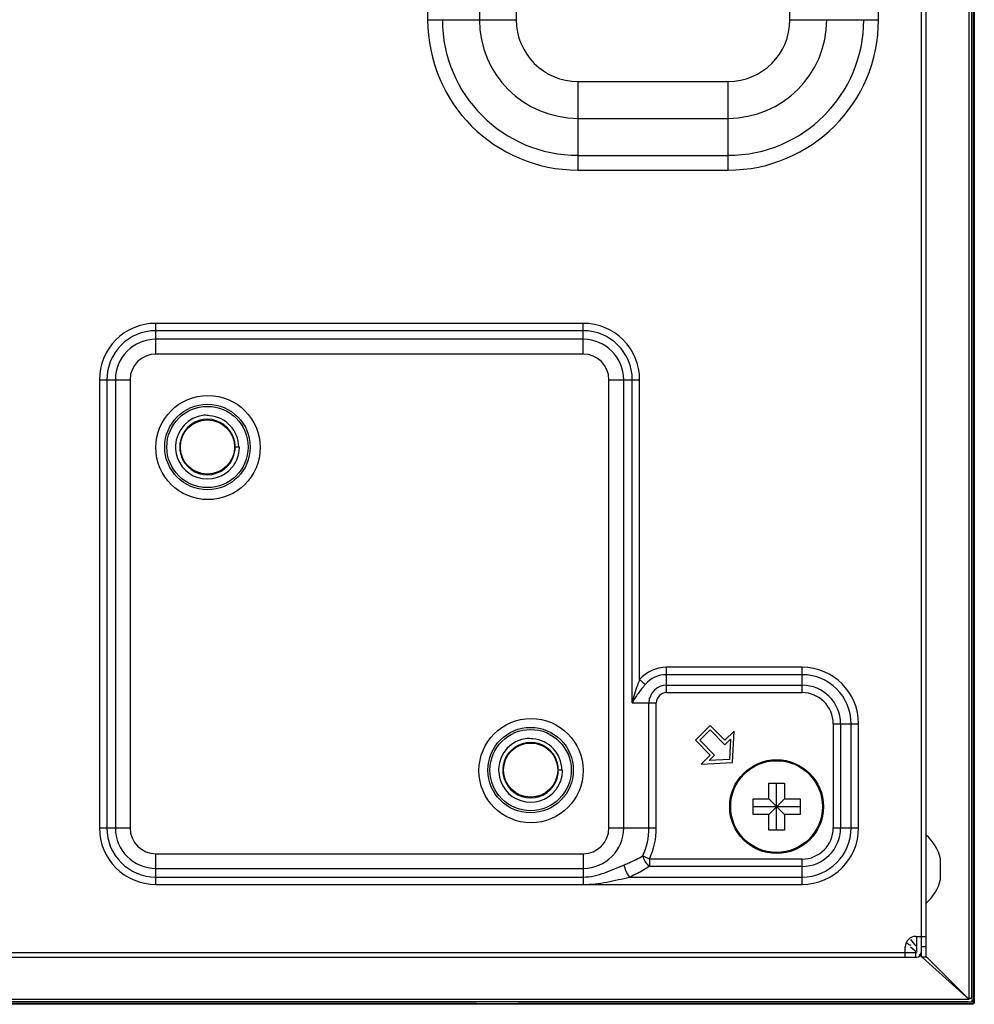
# Model space of a CAD drawing. Units: millimetres. Extents: x 0 to 3567, y 0 to 2523.
# Drawn here: x 3178 to 3270, y 1037 to 1132 of the extents above; entities that cross this region are included whole.
import ezdxf

# ---------------------------------------------------------------- set-up
doc = ezdxf.new("R2010")
doc.units = ezdxf.units.MM
doc.header["$LTSCALE"] = 196.185
doc.layers.get('0').update_dxf_attribs({"linetype": 'CONTINUOUS'})
for name, color, linetype in [('02___PRT_ALL_AXES', 7, 'CONTINUOUS'), ('10_ALL_CHAMFER', 7, 'CONTINUOUS'), ('20_ALL_FEATURES', 7, 'CONTINUOUS'), ('ALL_FEATURES', 7, 'CONTINUOUS')]:
    doc.layers.add(name, color=color, linetype=linetype)

msp = doc.modelspace()

# ---------------------------------------------------------------- linework, layer by layer
at = {"color": 7, "linetype": 'CONTINUOUS'}
for p, q in [((3269.568, 1037.5422), (3269.568, 1643.1422)), ((3269.638, 1643.1422), (3269.638, 1037.5422)), ((3264.578, 1041.8922), (3264.578, 1638.7922)), ((3265.028, 1041.8922), (3265.028, 1638.7922)), ((3269.368, 1606.3422), (3269.368, 1037.9422)), ((3217.1996, 1548.8422), (3217.1996, 1131.8422)), ((3222.1635, 1548.8422), (3222.1635, 1131.8422)), ((3225.6991, 1548.8422), (3225.6991, 1131.8422)), ((3251.9569, 1131.8422), (3251.9569, 1548.8422)), ((3260.4564, 1131.8422), (3260.4564, 1548.8422)), ((3217.1996, 1131.8422), (3225.6991, 1131.8422)), ((3251.9569, 1131.8422), (3260.4564, 1131.8422)), ((3231.628, 1125.9132), (3246.028, 1125.9132)), ((3231.628, 1117.4137), (3231.628, 1125.9132)), ((3246.028, 1117.4137), (3246.028, 1125.9132)), ((3231.628, 1122.3777), (3246.028, 1122.3777)), ((3231.628, 1118.8279), (3246.028, 1118.8279)), ((3231.628, 1117.4137), (3246.028, 1117.4137)), ((3232.128, 1102.7064), (3191.128, 1102.7064)), ((3191.128, 1099.7637), (3191.128, 1102.7064)), ((3232.128, 1099.7637), (3232.128, 1102.7064)), ((3232.128, 1101.9993), (3191.128, 1101.9993)), ((3232.128, 1101.1779), (3191.128, 1101.1779)), ((3232.128, 1099.7637), (3191.128, 1099.7637)), ((3185.7138, 1097.2922), (3188.6564, 1097.2922)), ((3185.7138, 1097.2922), (3185.7138, 1054.2922)), ((3186.4209, 1097.2922), (3186.4209, 1054.2922)), ((3187.2422, 1097.2922), (3187.2422, 1054.2922)), ((3188.6564, 1097.2922), (3188.6564, 1054.2922)), ((3234.5996, 1097.2922), (3237.5422, 1097.2922)), ((3234.5996, 1054.2922), (3234.5996, 1097.2922)), ((3236.0138, 1054.2922), (3236.0138, 1097.2922)), ((3236.8351, 1066.2922), (3236.8351, 1097.2922)), ((3237.5422, 1068.5216), (3237.5422, 1097.2922)), ((3253.128, 1069.7064), (3240.128, 1069.7064)), ((3240.128, 1067.2779), (3240.128, 1069.7064)), ((3253.128, 1067.2779), (3253.128, 1069.7064)), ((3238.0777, 1068.0599), (3237.5422, 1068.5216)), ((3253.128, 1068.9993), (3240.128, 1068.9993)), ((3240.128, 1067.9851), (3253.128, 1067.9851)), ((3240.128, 1067.2779), (3253.128, 1067.2779)), ((3236.8351, 1066.2922), (3239.1422, 1066.2922)), ((3238.4351, 1054.2922), (3238.4351, 1066.2922)), ((3239.1422, 1054.2922), (3239.1422, 1066.2922)), ((3244.314, 1064.1203), (3242.8998, 1062.7061)), ((3245.7282, 1062.7061), (3244.314, 1064.1203)), ((3256.1138, 1064.2922), (3258.5422, 1064.2922)), ((3256.1138, 1064.2922), (3256.1138, 1054.2922)), ((3256.8209, 1064.2922), (3256.8209, 1054.2922)), ((3257.8351, 1054.2922), (3257.8351, 1064.2922)), ((3258.5422, 1054.2922), (3258.5422, 1064.2922)), ((3243.3241, 1062.7061), (3244.314, 1063.6961)), ((3244.314, 1063.6961), (3245.7282, 1062.2819)), ((3246.6121, 1063.59), (3245.7282, 1062.7061)), ((3245.7282, 1062.2819), (3246.2663, 1062.8199)), ((3246.2663, 1062.8199), (3246.1515, 1060.8686)), ((3246.4353, 1060.5848), (3246.6121, 1063.59)), ((3242.8998, 1062.7061), (3244.314, 1061.2919)), ((3244.7383, 1061.2919), (3243.3241, 1062.7061)), ((3244.314, 1061.2919), (3243.4301, 1060.408)), ((3244.2002, 1060.7538), (3244.7383, 1061.2919)), ((3269.648, 1061.7072), (3269.648, 1037.4422)), ((3243.4301, 1060.408), (3246.4353, 1060.5848)), ((3246.1515, 1060.8686), (3244.2002, 1060.7538)), ((3249.928, 1058.5922), (3251.428, 1058.5922)), ((3249.928, 1057.0922), (3249.928, 1058.5922)), ((3250.678, 1054.0922), (3250.678, 1058.5922)), ((3251.428, 1058.5922), (3251.428, 1057.0922)), ((3248.428, 1057.0922), (3249.928, 1057.0922)), ((3248.428, 1055.5922), (3248.428, 1057.0922)), ((3248.428, 1056.3422), (3252.928, 1056.3422)), ((3249.928, 1057.0922), (3251.428, 1055.5922)), ((3249.928, 1055.5922), (3251.428, 1057.0922)), ((3251.428, 1057.0922), (3252.928, 1057.0922)), ((3252.928, 1057.0922), (3252.928, 1055.5922)), ((3249.928, 1055.5922), (3248.428, 1055.5922)), ((3249.928, 1054.0922), (3249.928, 1055.5922)), ((3252.928, 1055.5922), (3251.428, 1055.5922)), ((3251.428, 1055.5922), (3251.428, 1054.0922)), ((3185.7138, 1054.2922), (3188.6564, 1054.2922)), ((3234.5996, 1054.2922), (3239.1422, 1054.2922)), ((3256.1138, 1054.2922), (3258.5422, 1054.2922)), ((3251.428, 1054.0922), (3249.928, 1054.0922)), ((3191.128, 1051.8206), (3232.128, 1051.8206)), ((3191.128, 1048.8779), (3191.128, 1051.8206)), ((3232.128, 1051.8206), (3232.128, 1048.8779)), ((3238.475, 1051.3064), (3237.8351, 1051.6074)), ((3253.128, 1051.3064), (3238.475, 1051.3064)), ((3238.475, 1051.3064), (3238.475, 1050.5993)), ((3253.128, 1050.5993), (3238.475, 1050.5993)), ((3253.128, 1048.8779), (3253.128, 1051.3064)), ((3191.128, 1050.4064), (3232.128, 1050.4064)), ((3191.128, 1049.5851), (3232.128, 1049.5851)), ((3236.6001, 1049.5851), (3253.128, 1049.5851)), ((3191.128, 1048.8779), (3253.128, 1048.8779)), ((3264.028, 1043.8922), (3265.028, 1043.8922)), ((3264.108, 1043.8922), (3264.108, 1042.3422)), ((3264.558, 1043.8922), (3264.558, 1042.3422)), ((2199.448, 1042.3422), (3264.108, 1042.3422)), ((3263.028, 1041.8922), (3263.028, 1042.8922)), ((3263.5297, 1042.899), (3264.1259, 1042.3621)), ((3264.028, 1041.8922), (3264.028, 1042.3422)), ((3264.3497, 1042.1606), (3269.1459, 1037.8422)), ((3265.028, 1042.8922), (3264.578, 1042.8922)), ((2199.448, 1041.8922), (3264.108, 1041.8922)), ((3265.028, 1041.8922), (3264.578, 1041.8922)), ((3269.578, 1037.3722), (2193.978, 1037.3722)), ((2194.088, 1037.4422), (3269.468, 1037.4422)), ((3269.1459, 1037.8422), (2194.4101, 1037.8422)), ((2194.488, 1037.6422), (3269.068, 1037.6422)), ((3221.878, 1037.5922), (3137.678, 1037.5922)), ((3269.418, 1037.5922), (3225.878, 1037.5922)), ((3269.368, 1037.9422), (3269.168, 1037.9422)), ((3269.418, 1037.8422), (3269.418, 1037.5922)), ((3269.468, 1037.4422), (3269.568, 1037.5422))]:
    msp.add_line(p, q, dxfattribs=at)
at = {"color": 6, "linetype": 'CONTINUOUS'}
for q in [(3269.168, 1606.3422), (3265.073, 1041.9372)]:
    msp.add_line((3269.168, 1037.8422), q, dxfattribs=at)
at = {"color": 7, "linetype": 'CONTINUOUS'}
for radius in [4.5, 4.4039]:
    msp.add_circle((3250.678, 1056.3422), radius, dxfattribs=at)
for centre, radius, start, end in [((3231.628, 1131.8422), 14.4284, 180, 270), ((3231.628, 1131.8422), 13.0142, 180, 270), ((3231.628, 1131.8422), 9.4645, 180, 270), ((3231.628, 1131.8422), 5.9289, 180, 270), ((3246.028, 1131.8422), 14.4284, 270, 360), ((3246.028, 1131.8422), 13.0142, 270, 360), ((3246.028, 1131.8422), 9.4645, 270, 360), ((3246.028, 1131.8422), 5.9289, 270, 360), ((3191.128, 1097.2922), 5.4142, 90, 180), ((3232.128, 1097.2922), 5.4142, 0, 90), ((3191.128, 1097.2922), 4.7071, 90, 180), ((3232.128, 1097.2922), 4.7071, 0, 90), ((3191.128, 1097.2922), 3.8858, 90, 180), ((3232.128, 1097.2922), 3.8858, 0, 90), ((3191.128, 1097.2922), 2.4716, 90, 180), ((3232.128, 1097.2922), 2.4716, 0, 90), ((3240.128, 1066.2922), 3.4142, 90, 139.231951), ((3253.128, 1064.2922), 5.4142, 0, 90), ((3240.128, 1066.2922), 2.7071, 90, 139.231951), ((3253.128, 1064.2922), 4.7071, 0, 90), ((3240.128, 1066.2922), 1.6929, 90, 180), ((3253.128, 1064.2922), 3.6929, 0, 90), ((3240.128, 1066.2922), 0.9858, 90, 180), ((3253.128, 1064.2922), 2.9858, 0, 90), ((3191.128, 1054.2922), 5.4142, 180, 270), ((3191.128, 1054.2922), 4.7071, 180, 270), ((3191.128, 1054.2922), 3.8858, 180, 270), ((3191.128, 1054.2922), 2.4716, 180, 270), ((3232.128, 1054.2922), 3.8858, 270, 360), ((3232.128, 1054.2922), 2.4716, 270, 360), ((3232.128, 1054.2922), 6.3071, 334.806504, 360), ((3232.128, 1054.2922), 7.0142, 334.806504, 360), ((3253.128, 1054.2922), 5.4142, 270, 360), ((3253.128, 1054.2922), 4.7071, 270, 360), ((3253.128, 1054.2922), 3.6929, 270, 360), ((3253.128, 1054.2922), 2.9858, 270, 360), ((3264.028, 1042.8922), 1, 90, 180), ((3264.108, 1042.3422), 0.45, 270, 360)]:
    msp.add_arc(centre, radius, start, end, dxfattribs=at)
at = {"color": 6, "linetype": 'CONTINUOUS'}
msp.add_arc((3266.868, 1045.799), 4, 213.552884, 225, dxfattribs=at)
at = {"color": 7, "linetype": 'CONTINUOUS'}
for points, knots in [([(3237.5422, 1068.5216), (3237.4643, 1068.3409), (3237.1706, 1067.6176), (3236.9551, 1066.8632), (3236.8351, 1066.2922)], [0, 0, 0, 0, 0.252242, 1, 1, 1, 1]), ([(3238.0777, 1068.0599), (3237.8358, 1067.7793), (3237.3753, 1067.2221), (3236.9948, 1066.6049), (3236.8351, 1066.2922)], [0, 0, 0, 0, 0.5134332, 1, 1, 1, 1]), ([(3236.0731, 1050.7636), (3236.2278, 1050.8239), (3236.8301, 1051.073), (3237.413, 1051.3677), (3237.8351, 1051.6074)], [0, 0, 0, 0, 0.2549637, 1, 1, 1, 1]), ([(3232.128, 1049.5851), (3232.4795, 1049.5851), (3233.1839, 1049.6675), (3234.5079, 1050.0758), (3235.4408, 1050.517), (3236.0731, 1050.7636)], [0, 0, 0, 0, 0.2544527, 0.5087637, 1, 1, 1, 1]), ([(3236.6001, 1049.5851), (3236.4553, 1049.747), (3236.2339, 1050.1284), (3236.0972, 1050.5477), (3236.0731, 1050.7636)], [0, 0, 0, 0, 0.5, 1, 1, 1, 1]), ([(3238.475, 1050.5993), (3238.3276, 1050.5057), (3237.7215, 1050.1343), (3237.0897, 1049.804), (3236.6001, 1049.5851)], [0, 0, 0, 0, 0.2455639, 1, 1, 1, 1]), ([(3232.128, 1048.8779), (3232.8865, 1048.8779), (3234.3999, 1049.0468), (3235.8649, 1049.4207), (3236.6001, 1049.5851)], [0, 0, 0, 0, 0.5017192, 1, 1, 1, 1]), ([(3263.126, 1043.3579), (3263.1508, 1043.3188), (3263.2067, 1043.2441), (3263.2764, 1043.1818), (3263.3144, 1043.1548)], [0, 0, 0, 0, 0.4983341, 1, 1, 1, 1]), ([(3263.3144, 1043.1548), (3263.3498, 1043.1297), (3263.4293, 1043.0848), (3263.5163, 1043.0572), (3263.5624, 1043.0471)], [0, 0, 0, 0, 0.4791555, 1, 1, 1, 1])]:
    msp.add_open_spline(points, degree=3, knots=knots, dxfattribs=at)
msp.add_open_spline([(3237.8351, 1051.6074), (3237.8806, 1051.4111), (3238.0537, 1051.039), (3238.3168, 1050.7239), (3238.475, 1050.5993)], degree=3, dxfattribs=at)
at = {"layer": '02___PRT_ALL_AXES', "color": 7, "linetype": 'CONTINUOUS'}
for centre in [(3196.128, 1090.7922), (3227.128, 1059.7922)]:
    msp.add_circle(centre, 5, dxfattribs=at)
at = {"layer": '10_ALL_CHAMFER', "color": 7, "linetype": 'CONTINUOUS'}
for centre, radius in [((3196.078, 1090.8422), 4.1), ((3196.078, 1090.8422), 3.9), ((3227.078, 1059.8422), 4.1), ((3227.078, 1059.8422), 3.9)]:
    msp.add_circle(centre, radius, dxfattribs=at)
at = {"layer": '20_ALL_FEATURES', "color": 7, "linetype": 'CONTINUOUS'}
msp.add_line((3266.4093, 1049.3422), (3266.4093, 1051.3422), dxfattribs=at)
for start, end in [(13.541308, 49.550281), (310.449719, 346.458692)]:
    msp.add_arc((3262.2572, 1050.3422), 4.2708, start, end, dxfattribs=at)
at = {"layer": 'ALL_FEATURES', "color": 7, "linetype": 'CONTINUOUS'}
for p, q in [((3199.1456, 1090.8422), (3198.7399, 1090.8422)), ((3230.1456, 1059.8422), (3229.7399, 1059.8422))]:
    msp.add_line(p, q, dxfattribs=at)
for centre in [(3196.078, 1090.8422), (3227.078, 1059.8422)]:
    msp.add_circle(centre, 2.6, dxfattribs=at)
for centre, radius, start, end in [((3196.078, 1090.8422), 3.0676, 96.344886, 177.469502), ((3196.078, 1090.8422), 2.6619, 26.666695, 170.666585), ((3195.705, 1090.8736), 3.0176, 78.93156, 89.355448), ((3196.078, 1090.8422), 3, 0, 86.055481), ((3196.082, 1090.8417), 2.6659, 172.001969, 174.664531), ((3196.0802, 1090.8419), 2.6641, 170.669722, 172.001858), ((3196.0759, 1090.8413), 2.6641, 25.331331, 26.663558), ((3196.0744, 1090.8406), 2.6658, 21.337115, 25.331067), ((3196.0786, 1090.8423), 2.6612, 20.002655, 21.336363), ((3196.0807, 1090.8431), 2.6591, 15.996836, 20.001093), ((3196.0758, 1090.8417), 2.6641, 14.664668, 15.996887), ((3196.0741, 1090.8413), 2.6658, 10.670444, 14.664404), ((3196.0786, 1090.8421), 2.6612, 9.335993, 10.669692), ((3196.0808, 1090.8426), 2.6591, 5.330166, 9.334431), ((3196.0818, 1090.8423), 3.0714, 178.765022, 183.821386), ((3196.0729, 1090.8424), 3.0625, 177.469713, 178.763138), ((3196.078, 1090.8422), 3.0676, 183.823439, 321.023726), ((3196.073, 1090.8423), 2.6569, 177.330523, 180.002645), ((3196.0773, 1090.8423), 2.6612, 180.002631, 181.336406), ((3196.0803, 1090.8424), 2.6641, 181.336391, 182.668522), ((3196.0773, 1090.8421), 2.6612, 175.996921, 177.330538), ((3196.082, 1090.8424), 2.6659, 182.668633, 185.331199), ((3196.0802, 1090.8419), 2.6641, 174.664642, 175.996936), ((3196.0773, 1090.842), 2.6611, 185.331129, 190.665981), ((3196.0815, 1090.8431), 2.6655, 190.671537, 195.99758), ((3196.078, 1090.8422), 2.6619, 206.666497, 352.000161), ((3196.072, 1090.8427), 2.6679, 352.006003, 353.336226), ((3196.0704, 1090.8429), 2.6695, 353.336177, 355.995186), ((3196.0757, 1090.8421), 2.6641, 3.998006, 5.330217), ((3196.074, 1090.842), 2.6659, 1.335363, 3.997895), ((3196.0743, 1090.8426), 2.6656, 355.995324, 357.326844), ((3196.08, 1090.8424), 2.6598, 357.326784, 358.661063), ((3196.0757, 1090.842), 2.6641, 359.994381, 1.335253), ((3196.0883, 1090.8422), 2.6516, 358.661004, 359.999579), ((3196.0824, 1090.8412), 3.0631, 347.010329, 350.241963), ((3196.071, 1090.8428), 3.0746, 350.249476, 359.988759), ((3196.0773, 1090.8419), 2.6611, 195.997798, 201.33265), ((3196.0813, 1090.8437), 2.6655, 201.338206, 206.664249), ((3196.0804, 1090.8407), 3.0649, 326.591821, 330.705526), ((3196.0735, 1090.8443), 3.0725, 330.710231, 336.613568), ((3196.0788, 1090.842), 3.0668, 336.613826, 340.471457), ((3196.0754, 1090.8429), 3.0703, 340.476374, 347.008714), ((3196.0746, 1090.8446), 3.0718, 321.028045, 326.590956), ((3227.078, 1059.8422), 3.0676, 96.344886, 177.469502), ((3226.705, 1059.8736), 3.0176, 78.93156, 89.355448), ((3227.078, 1059.8422), 3, 0, 86.055481), ((3227.078, 1059.8422), 2.6619, 26.666695, 170.666585), ((3227.0759, 1059.8413), 2.6641, 25.331331, 26.663558), ((3227.0744, 1059.8406), 2.6658, 21.337115, 25.331067), ((3227.0729, 1059.8424), 3.0625, 177.469713, 178.763138), ((3227.073, 1059.8423), 2.6569, 177.330523, 180.002645), ((3227.0773, 1059.8421), 2.6612, 175.996921, 177.330538), ((3227.0802, 1059.8419), 2.6641, 174.664642, 175.996936), ((3227.082, 1059.8417), 2.6659, 172.001969, 174.664531), ((3227.0802, 1059.8419), 2.6641, 170.669722, 172.001858), ((3227.0786, 1059.8423), 2.6612, 20.002655, 21.336363), ((3227.0807, 1059.8431), 2.6591, 15.996836, 20.001093), ((3227.0758, 1059.8417), 2.6641, 14.664668, 15.996887), ((3227.0741, 1059.8413), 2.6658, 10.670444, 14.664404), ((3227.0786, 1059.8421), 2.6612, 9.335993, 10.669692), ((3227.0808, 1059.8426), 2.6591, 5.330166, 9.334431), ((3227.0757, 1059.8421), 2.6641, 3.998006, 5.330217), ((3227.074, 1059.842), 2.6659, 1.335363, 3.997895), ((3227.0818, 1059.8423), 3.0714, 178.765022, 183.821386), ((3227.078, 1059.8422), 3.0676, 183.823439, 321.023726), ((3227.0773, 1059.8423), 2.6612, 180.002631, 181.336406), ((3227.0803, 1059.8424), 2.6641, 181.336391, 182.668522), ((3227.082, 1059.8424), 2.6659, 182.668633, 185.331199), ((3227.0773, 1059.842), 2.6611, 185.331129, 190.665981), ((3227.0815, 1059.8431), 2.6655, 190.671537, 195.99758), ((3227.0773, 1059.8419), 2.6611, 195.997798, 201.33265), ((3227.078, 1059.8422), 2.6619, 206.666497, 352.000161), ((3227.072, 1059.8427), 2.6679, 352.006003, 353.336226), ((3227.0704, 1059.8429), 2.6695, 353.336177, 355.995186), ((3227.0743, 1059.8426), 2.6656, 355.995324, 357.326844), ((3227.08, 1059.8424), 2.6598, 357.326784, 358.661063), ((3227.0757, 1059.842), 2.6641, 359.994381, 1.335253), ((3227.0883, 1059.8422), 2.6516, 358.661004, 359.999579), ((3227.0754, 1059.8429), 3.0703, 340.476374, 347.008714), ((3227.0824, 1059.8412), 3.0631, 347.010329, 350.241963), ((3227.071, 1059.8428), 3.0746, 350.249476, 359.988759), ((3227.0813, 1059.8437), 2.6655, 201.338206, 206.664249), ((3227.0746, 1059.8446), 3.0718, 321.028045, 326.590956), ((3227.0804, 1059.8407), 3.0649, 326.591821, 330.705526), ((3227.0735, 1059.8443), 3.0725, 330.710231, 336.613568), ((3227.0788, 1059.842), 3.0668, 336.613826, 340.471457)]:
    msp.add_arc(centre, radius, start, end, dxfattribs=at)

doc.saveas('drawing.dxf')
